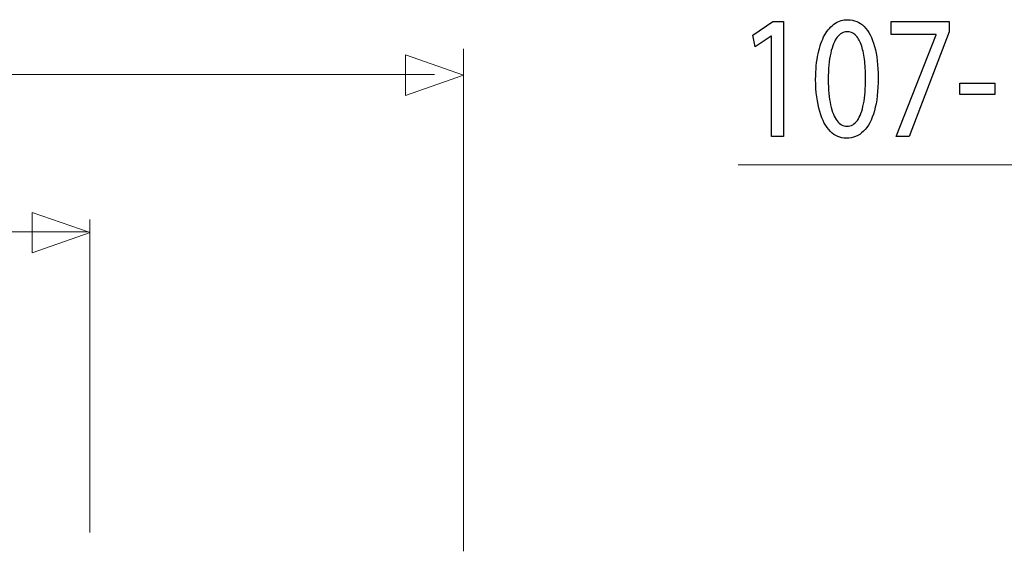
# Model space of a CAD drawing. Units: millimetres. Extents: x -56 to 56, y -38 to 38.
# Drawn here: x -17 to 5, y 22 to 33 of the extents above; entities that cross this region are included whole.
import ezdxf

# ---------------------------------------------------------------- set-up
doc = ezdxf.new("R2010")
doc.units = ezdxf.units.MM
doc.header["$MEASUREMENT"] = 0
doc.layers.add('Ilustrace', color=7, linetype='Continuous')

msp = doc.modelspace()

# ---------------------------------------------------------------- linework, layer by layer
at = {"layer": 'Ilustrace', "color": 250}
for points, knots in [([(-0.4147, 30.6874), (-0.4147, 30.6874), (-0.1508, 30.6874), (-0.1508, 30.6874), (-0.1508, 30.6874), (-0.1508, 30.6874), (-0.1508, 33.2096), (-0.1508, 33.2096), (-0.1508, 33.2096), (-0.1508, 33.2096), (-0.3836, 33.2096), (-0.3836, 33.2096), (-0.3836, 33.2096), (-0.3836, 33.2096), (-0.8245, 32.9147), (-0.8245, 32.9147), (-0.8245, 32.9147), (-0.8245, 32.9147), (-0.7717, 32.6548), (-0.7717, 32.6548), (-0.7717, 32.6548), (-0.7717, 32.6548), (-0.4209, 32.8914), (-0.4209, 32.8914), (-0.4209, 32.8914), (-0.4209, 32.8914), (-0.4147, 32.8914), (-0.4147, 32.8914), (-0.4147, 32.8914), (-0.4147, 32.8914), (-0.4147, 30.6874), (-0.4147, 30.6874)], [0, 0, 0, 0, 0.1111111, 0.1111111, 0.1111111, 0.1111111, 0.2222222, 0.2222222, 0.2222222, 0.2222222, 0.3333333, 0.3333333, 0.3333333, 0.3333333, 0.4444444, 0.4444444, 0.4444444, 0.4444444, 0.5555556, 0.5555556, 0.5555556, 0.5555556, 0.6666667, 0.6666667, 0.6666667, 0.6666667, 0.7777778, 0.7777778, 0.7777778, 0.7777778, 1, 1, 1, 1]), ([(1.2617, 33.2523), (1.1587, 33.2523), (1.0646, 33.2239), (0.9786, 33.167), (0.9786, 33.167), (0.8927, 33.11), (0.8187, 33.0266), (0.7556, 32.9154), (0.7556, 32.9154), (0.6926, 32.8042), (0.6439, 32.667), (0.6093, 32.504), (0.6093, 32.504), (0.5751, 32.3411), (0.5575, 32.1535), (0.557, 31.9407), (0.557, 31.9407), (0.5601, 31.662), (0.5896, 31.4266), (0.646, 31.234), (0.646, 31.234), (0.7024, 31.0411), (0.7805, 30.8951), (0.8798, 30.7955), (0.8798, 30.7955), (0.9792, 30.6958), (1.0951, 30.6453), (1.2276, 30.6447), (1.2276, 30.6447), (1.376, 30.6453), (1.5023, 30.6972), (1.6068, 30.7992), (1.6068, 30.7992), (1.7113, 30.9015), (1.791, 31.0515), (1.8458, 31.2494), (1.8458, 31.2494), (1.9012, 31.4473), (1.9286, 31.6892), (1.9291, 31.9757), (1.9291, 31.9757), (1.9286, 32.2441), (1.9021, 32.4737), (1.8499, 32.6638), (1.8499, 32.6638), (1.7976, 32.854), (1.7217, 32.9995), (1.6223, 33.0997), (1.6223, 33.0997), (1.5229, 33.2006), (1.4029, 33.2517), (1.2617, 33.2523)], [0, 0, 0, 0, 0.0714286, 0.0714286, 0.0714286, 0.0714286, 0.1428571, 0.1428571, 0.1428571, 0.1428571, 0.2142857, 0.2142857, 0.2142857, 0.2142857, 0.2857143, 0.2857143, 0.2857143, 0.2857143, 0.3571429, 0.3571429, 0.3571429, 0.3571429, 0.4285714, 0.4285714, 0.4285714, 0.4285714, 0.5, 0.5, 0.5, 0.5, 0.5714286, 0.5714286, 0.5714286, 0.5714286, 0.6428571, 0.6428571, 0.6428571, 0.6428571, 0.7142857, 0.7142857, 0.7142857, 0.7142857, 0.7857143, 0.7857143, 0.7857143, 0.7857143, 0.8571429, 0.8571429, 0.8571429, 0.8571429, 1, 1, 1, 1]), ([(2.2147, 33.2096), (2.2147, 33.2096), (2.2147, 32.9264), (2.2147, 32.9264), (2.2147, 32.9264), (2.2147, 32.9264), (3.2019, 32.9264), (3.2019, 32.9264), (3.2019, 32.9264), (3.2019, 32.9264), (3.2019, 32.9186), (3.2019, 32.9186), (3.2019, 32.9186), (3.2019, 32.9186), (2.3265, 30.6874), (2.3265, 30.6874), (2.3265, 30.6874), (2.3265, 30.6874), (2.609, 30.6874), (2.609, 30.6874), (2.609, 30.6874), (2.609, 30.6874), (3.4874, 32.9846), (3.4874, 32.9846), (3.4874, 32.9846), (3.4874, 32.9846), (3.4874, 33.2096), (3.4874, 33.2096), (3.4874, 33.2096), (3.4874, 33.2096), (2.2147, 33.2096), (2.2147, 33.2096)], [0, 0, 0, 0, 0.1111111, 0.1111111, 0.1111111, 0.1111111, 0.2222222, 0.2222222, 0.2222222, 0.2222222, 0.3333333, 0.3333333, 0.3333333, 0.3333333, 0.4444444, 0.4444444, 0.4444444, 0.4444444, 0.5555556, 0.5555556, 0.5555556, 0.5555556, 0.6666667, 0.6666667, 0.6666667, 0.6666667, 0.7777778, 0.7777778, 0.7777778, 0.7777778, 1, 1, 1, 1]), ([(1.2431, 32.9884), (1.3145, 32.9878), (1.376, 32.9639), (1.4277, 32.9154), (1.4277, 32.9154), (1.4795, 32.8669), (1.5219, 32.7976), (1.5551, 32.7072), (1.5551, 32.7072), (1.5882, 32.6172), (1.613, 32.5085), (1.6291, 32.3832), (1.6291, 32.3832), (1.645, 32.257), (1.6528, 32.1161), (1.6528, 31.9602), (1.6528, 31.9602), (1.6528, 31.7441), (1.6378, 31.5578), (1.6078, 31.4014), (1.6078, 31.4014), (1.5783, 31.2443), (1.5328, 31.1233), (1.4722, 31.0379), (1.4722, 31.0379), (1.4116, 30.9526), (1.3351, 30.9099), (1.2431, 30.9086), (1.2431, 30.9086), (1.1598, 30.9092), (1.0879, 30.9494), (1.0262, 31.0295), (1.0262, 31.0295), (0.9652, 31.1097), (0.9181, 31.2261), (0.8845, 31.3787), (0.8845, 31.3787), (0.8509, 31.5321), (0.8338, 31.7176), (0.8333, 31.9369), (0.8333, 31.9369), (0.8338, 32.1665), (0.8518, 32.3585), (0.887, 32.5151), (0.887, 32.5151), (0.9222, 32.6709), (0.9703, 32.7886), (1.032, 32.8688), (1.032, 32.8688), (1.0935, 32.9484), (1.1638, 32.9884), (1.2431, 32.9884)], [0, 0, 0, 0, 0.0714286, 0.0714286, 0.0714286, 0.0714286, 0.1428571, 0.1428571, 0.1428571, 0.1428571, 0.2142857, 0.2142857, 0.2142857, 0.2142857, 0.2857143, 0.2857143, 0.2857143, 0.2857143, 0.3571429, 0.3571429, 0.3571429, 0.3571429, 0.4285714, 0.4285714, 0.4285714, 0.4285714, 0.5, 0.5, 0.5, 0.5, 0.5714286, 0.5714286, 0.5714286, 0.5714286, 0.6428571, 0.6428571, 0.6428571, 0.6428571, 0.7142857, 0.7142857, 0.7142857, 0.7142857, 0.7857143, 0.7857143, 0.7857143, 0.7857143, 0.8571429, 0.8571429, 0.8571429, 0.8571429, 1, 1, 1, 1]), ([(3.7234, 31.8593), (3.7234, 31.8593), (3.7234, 31.611), (3.7234, 31.611), (3.7234, 31.611), (3.7234, 31.611), (4.4902, 31.611), (4.4902, 31.611), (4.4902, 31.611), (4.4902, 31.611), (4.4902, 31.8593), (4.4902, 31.8593), (4.4902, 31.8593), (4.4902, 31.8593), (3.7234, 31.8593), (3.7234, 31.8593)], [0, 0, 0, 0, 0.2, 0.2, 0.2, 0.2, 0.4, 0.4, 0.4, 0.4, 0.6, 0.6, 0.6, 0.6, 1, 1, 1, 1])]:
    msp.add_open_spline(points, degree=3, knots=knots, dxfattribs=at)
at = {"layer": 'Ilustrace', "color": 250, "lineweight": 9}
for points in [[(-8.4438, 31.5893), (-8.4438, 31.5893), (-8.4438, 31.5893), (-8.4438, 31.5893), (-8.4438, 31.5893), (-8.4438, 31.5893), (-8.4438, 31.5893), (-8.4438, 31.5893), (-8.4438, 31.5893), (-8.4438, 31.5893), (-7.171, 32.0327), (-7.171, 32.0327), (-7.171, 32.0327), (-7.171, 32.0327), (-8.4438, 32.4761), (-8.4438, 32.4761), (-8.4438, 32.4761), (-8.4438, 32.4761), (-8.4438, 32.4761), (-8.4438, 32.4761), (-8.4438, 32.4761), (-8.4438, 32.4761), (-8.4438, 32.4761), (-8.4438, 32.4761), (-8.4438, 32.4761), (-8.4438, 32.4761), (-8.4438, 31.5893), (-8.4438, 31.5893)], [(-16.6446, 28.1309), (-16.6446, 28.1309), (-16.6446, 28.1309), (-16.6446, 28.1309), (-16.6446, 28.1309), (-16.6446, 28.1309), (-16.6446, 28.1309), (-16.6446, 28.1309), (-16.6446, 28.1309), (-16.6446, 28.1309), (-15.3718, 28.5743), (-15.3718, 28.5743), (-15.3718, 28.5743), (-15.3718, 28.5743), (-16.6446, 29.0177), (-16.6446, 29.0177), (-16.6446, 29.0177), (-16.6446, 29.0177), (-16.6446, 29.0177), (-16.6446, 29.0177), (-16.6446, 29.0177), (-16.6446, 29.0177), (-16.6446, 29.0177), (-16.6446, 29.0177), (-16.6446, 29.0177), (-16.6446, 29.0177), (-16.6446, 28.1309), (-16.6446, 28.1309)]]:
    msp.add_open_spline(points, degree=3, knots=[0, 0, 0, 0, 0.125, 0.125, 0.125, 0.125, 0.25, 0.25, 0.25, 0.25, 0.375, 0.375, 0.375, 0.375, 0.5, 0.5, 0.5, 0.5, 0.625, 0.625, 0.625, 0.625, 0.75, 0.75, 0.75, 0.75, 1, 1, 1, 1], dxfattribs=at)
at = {"layer": 'Ilustrace', "color": 250, "lineweight": 15}
for points in [[(-7.1725, 21.5677), (-7.1725, 21.5677), (-7.1725, 32.6085), (-7.1725, 32.6085)], [(-7.8074, 32.0451), (-7.8074, 32.0451), (-50.5505, 32.0451), (-50.5505, 32.0451)], [(-1.1473, 30.0648), (-1.1473, 30.0648), (24.7265, 30.0648), (24.7265, 30.0648)], [(-15.3732, 21.9812), (-15.3732, 21.9812), (-15.3732, 28.864), (-15.3732, 28.864)], [(-15.4134, 28.5867), (-15.4134, 28.5867), (-43.7457, 28.5867), (-43.7457, 28.5867)]]:
    msp.add_open_spline(points, degree=3, dxfattribs=at)

doc.saveas('drawing.dxf')
